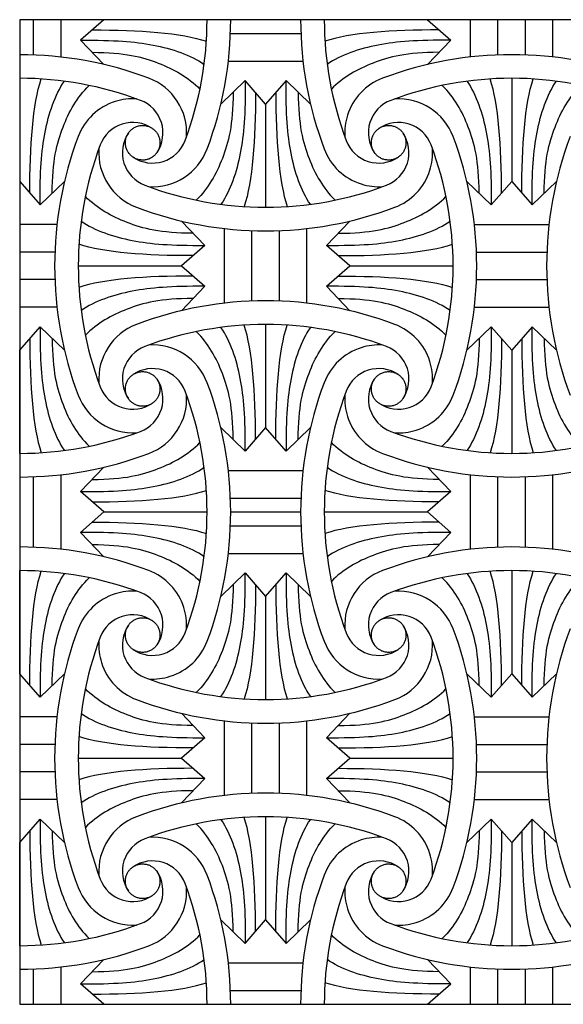
# Model space of a CAD drawing. Units: millimetres. Extents: x -101 to 102, y -117 to 99.
# Drawn here: x -54 to -28, y 51 to 99 of the extents above; entities that cross this region are included whole.
import ezdxf

# ---------------------------------------------------------------- set-up
doc = ezdxf.new("R2010")
doc.units = ezdxf.units.MM
doc.header["$MEASUREMENT"] = 0
doc.layers.add('Layer 03', color=5, linetype='Continuous')

msp = doc.modelspace()

# ---------------------------------------------------------------- linework, layer by layer
at = {"layer": 'Layer 03'}
for p, q in [((-6.177, 99.337), (-54.218, 99.337)), ((-54.218, 99.337), (-54.218, 51.296)), ((-53.545, 97.617), (-53.545, 99.337)), ((-52.2, 97.516), (-52.2, 99.337)), ((-52.2, 99.337), (-52.2, 99.337)), ((-50.101, 99.337), (-51.246, 98.343)), ((-34.314, 99.337), (-33.169, 98.343)), ((-32.215, 97.516), (-32.215, 99.337)), ((-30.87, 97.617), (-30.87, 99.337)), ((-29.525, 97.617), (-29.525, 99.337)), ((-28.18, 97.516), (-28.18, 99.337)), ((-28.18, 99.337), (-28.18, 99.337)), ((-43.928, 98.665), (-40.487, 98.665)), ((-44.029, 97.32), (-40.386, 97.32)), ((-54.218, 96.477), (-54.218, 91.444)), ((-42.208, 95.221), (-43.202, 96.366)), ((-41.214, 96.366), (-42.208, 95.221)), ((-54.218, 91.444), (-53.224, 90.299)), ((-31.191, 90.299), (-30.197, 91.444)), ((-30.197, 91.444), (-29.203, 90.299)), ((-52.396, 89.345), (-54.218, 89.345)), ((-54.218, 89.345), (-54.218, 89.345)), ((-44.225, 85.506), (-44.225, 89.149)), ((-42.88, 85.607), (-42.88, 89.047)), ((-41.535, 85.607), (-41.535, 89.047)), ((-40.19, 85.506), (-40.19, 89.149)), ((-32.019, 89.345), (-28.376, 89.345)), ((-52.498, 88), (-54.218, 88)), ((-45.179, 88.321), (-46.324, 87.327)), ((-38.091, 87.327), (-39.236, 88.321)), ((-31.917, 88), (-28.477, 88)), ((-46.324, 87.327), (-45.179, 86.333)), ((-39.236, 86.333), (-38.091, 87.327)), ((-52.498, 86.655), (-54.218, 86.655)), ((-31.917, 86.655), (-28.477, 86.655)), ((-52.396, 85.309), (-54.218, 85.309)), ((-32.019, 85.309), (-28.376, 85.309)), ((-54.218, 83.21), (-53.224, 84.356)), ((-30.197, 83.21), (-31.191, 84.356)), ((-29.203, 84.356), (-30.197, 83.21)), ((-54.218, 78.177), (-54.218, 83.21)), ((-42.208, 79.434), (-43.202, 78.288)), ((-41.214, 78.288), (-42.208, 79.434)), ((-53.545, 73.597), (-53.545, 77.037)), ((-52.2, 73.495), (-52.2, 77.139)), ((-44.029, 77.335), (-40.386, 77.335)), ((-32.215, 73.495), (-32.215, 77.139)), ((-30.87, 73.597), (-30.87, 77.037)), ((-29.525, 73.597), (-29.525, 77.037)), ((-28.18, 73.495), (-28.18, 77.139)), ((-50.101, 75.317), (-51.246, 76.311)), ((-43.928, 75.989), (-40.487, 75.989)), ((-33.169, 76.311), (-34.314, 75.317)), ((-51.246, 74.323), (-50.101, 75.317)), ((-34.314, 75.317), (-33.169, 74.323)), ((-43.928, 74.644), (-40.487, 74.644)), ((-44.029, 73.299), (-40.386, 73.299)), ((-54.218, 67.423), (-54.218, 72.457)), ((-43.202, 72.346), (-42.208, 71.2)), ((-42.208, 71.2), (-41.214, 72.346)), ((-53.224, 66.278), (-54.218, 67.423)), ((-31.191, 66.278), (-30.197, 67.423)), ((-30.197, 67.423), (-29.203, 66.278)), ((-52.396, 65.324), (-54.218, 65.324)), ((-54.218, 65.324), (-54.218, 65.324)), ((-44.225, 61.485), (-44.225, 65.128)), ((-42.88, 61.587), (-42.88, 65.027)), ((-41.535, 61.587), (-41.535, 65.027)), ((-40.19, 61.485), (-40.19, 65.128)), ((-32.019, 65.324), (-28.376, 65.324)), ((-52.498, 63.979), (-54.218, 63.979)), ((-45.179, 64.301), (-46.324, 63.307)), ((-38.091, 63.307), (-39.236, 64.301)), ((-31.917, 63.979), (-28.477, 63.979)), ((-46.324, 63.307), (-45.179, 62.313)), ((-39.236, 62.313), (-38.091, 63.307)), ((-52.498, 62.634), (-54.218, 62.634)), ((-31.917, 62.634), (-28.477, 62.634)), ((-52.396, 61.289), (-54.218, 61.289)), ((-32.019, 61.289), (-28.376, 61.289)), ((-54.218, 59.19), (-53.224, 60.335)), ((-30.197, 59.19), (-31.191, 60.335)), ((-29.203, 60.335), (-30.197, 59.19)), ((-54.218, 54.157), (-54.218, 59.19)), ((-54.218, 59.19), (-54.218, 59.19)), ((-43.202, 54.268), (-42.208, 55.413)), ((-42.208, 55.413), (-41.214, 54.268)), ((-53.545, 51.296), (-53.545, 53.016)), ((-52.2, 51.296), (-52.2, 53.118)), ((-44.029, 53.314), (-40.386, 53.314)), ((-32.215, 51.296), (-32.215, 53.118)), ((-30.87, 51.296), (-30.87, 53.016)), ((-29.525, 51.296), (-29.525, 53.016)), ((-28.18, 51.296), (-28.18, 53.118)), ((-50.101, 51.296), (-51.246, 52.29)), ((-43.928, 51.969), (-40.487, 51.969)), ((-34.314, 51.296), (-33.169, 52.29)), ((-54.218, 51.296), (-6.177, 51.296)), ((-52.2, 51.296), (-52.2, 51.296)), ((-50.101, 51.296), (-50.101, 51.296)), ((-28.18, 51.296), (-28.18, 51.296))]:
    msp.add_line(p, q, dxfattribs=at)
for points in [[(-42.208, 98.665), (-42.208, 98.665)], [(-50.101, 97.149), (-51.246, 98.343)], [(-34.314, 97.149), (-33.169, 98.343)], [(-42.208, 97.32), (-42.208, 97.32)], [(-44.396, 95.221), (-43.202, 96.366)], [(-40.02, 95.221), (-41.214, 96.366)], [(-30.197, 96.477), (-30.197, 91.444)], [(-42.208, 95.221), (-42.208, 90.188)], [(-52.03, 91.444), (-53.224, 90.299)], [(-32.385, 91.444), (-31.191, 90.299)], [(-28.009, 91.444), (-29.203, 90.299)], [(-46.324, 89.515), (-45.179, 88.321)], [(-38.091, 89.515), (-39.236, 88.321)], [(-51.357, 87.327), (-46.324, 87.327)], [(-40.19, 87.327), (-40.19, 87.327)], [(-38.091, 87.327), (-33.058, 87.327)], [(-46.324, 85.139), (-45.179, 86.333)], [(-38.091, 85.139), (-39.236, 86.333)], [(-52.03, 83.21), (-53.224, 84.356)], [(-42.208, 84.467), (-42.208, 79.434)], [(-32.385, 83.21), (-31.191, 84.356)], [(-28.009, 83.21), (-29.203, 84.356)], [(-30.197, 83.21), (-30.197, 78.177)], [(-44.396, 79.434), (-43.202, 78.288)], [(-40.02, 79.434), (-41.214, 78.288)], [(-50.101, 77.505), (-51.246, 76.311)], [(-34.314, 77.505), (-33.169, 76.311)], [(-52.2, 75.317), (-52.2, 75.317)], [(-50.101, 75.317), (-45.068, 75.317)], [(-43.915, 75.317), (-40.5, 75.317)], [(-39.347, 75.317), (-34.314, 75.317)], [(-28.18, 75.317), (-28.18, 75.317)], [(-50.101, 73.129), (-51.246, 74.323)], [(-34.314, 73.129), (-33.169, 74.323)], [(-44.396, 71.2), (-43.202, 72.346)], [(-40.02, 71.2), (-41.214, 72.346)], [(-30.197, 72.457), (-30.197, 67.423)], [(-42.208, 71.2), (-42.208, 66.167)], [(-52.03, 67.423), (-53.224, 66.278)], [(-32.385, 67.423), (-31.191, 66.278)], [(-28.009, 67.423), (-29.203, 66.278)], [(-46.324, 65.495), (-45.179, 64.301)], [(-38.091, 65.495), (-39.236, 64.301)], [(-51.357, 63.307), (-46.324, 63.307)], [(-40.19, 63.307), (-40.19, 63.307)], [(-38.091, 63.307), (-33.058, 63.307)], [(-46.324, 61.119), (-45.179, 62.313)], [(-38.091, 61.119), (-39.236, 62.313)], [(-52.03, 59.19), (-53.224, 60.335)], [(-42.208, 60.446), (-42.208, 55.413)], [(-32.385, 59.19), (-31.191, 60.335)], [(-28.009, 59.19), (-29.203, 60.335)], [(-30.197, 59.19), (-30.197, 54.157)], [(-44.396, 55.413), (-43.202, 54.268)], [(-40.02, 55.413), (-41.214, 54.268)], [(-50.101, 53.484), (-51.246, 52.29)], [(-34.314, 53.484), (-33.169, 52.29)]]:
    msp.add_lwpolyline(points, dxfattribs=at)
for centre, radius, start, end in [((-61.788, 99.337), 16.72, 339.3472, 0), ((-61.788, 99.337), 17.873, 339.3472, 0), ((-22.627, 99.337), 17.873, 180, 200.6528), ((-22.627, 99.337), 16.72, 180, 200.6528), ((-54.218, 79.757), 17.873, 69.3472, 90), ((-30.197, 79.757), 17.873, 69.3472, 110.6528), ((-54.218, 79.757), 16.72, 69.3472, 90), ((-48.92, 93.812), 2.853, 356.2943, 69.3472), ((-35.495, 93.812), 2.853, 110.6528, 162.3857), ((-30.197, 79.757), 16.72, 69.3472, 110.6528), ((-48.692, 92.625), 2.853, 107.6143, 159.3472), ((-48.692, 92.625), 2.853, 86.2943, 107.6143), ((-48.92, 93.812), 1.7, 325.8815, 69.3472), ((-35.495, 93.812), 1.7, 110.6528, 214.1185), ((-35.723, 92.625), 2.853, 20.6528, 93.7056), ((-35.495, 93.812), 2.853, 162.3857, 183.7057), ((-48.692, 92.625), 1.7, 55.8815, 159.3472), ((-35.723, 92.625), 1.7, 20.6528, 124.1185), ((-47.505, 92.853), 1.7, 145.8815, 249.3472), ((-36.91, 92.853), 1.7, 290.6528, 34.1185), ((-34.638, 87.327), 17.873, 159.3472, 200.6528), ((-34.638, 87.327), 16.72, 159.3472, 200.6528), ((-47.733, 94.04), 1.7, 235.8815, 339.3472), ((-36.682, 94.04), 1.7, 200.6528, 304.1185), ((-49.777, 87.327), 16.72, 339.3472, 20.6528), ((-49.777, 87.327), 17.873, 339.3472, 20.6528), ((-10.617, 87.327), 17.873, 159.3472, 200.6528), ((-47.505, 92.853), 2.853, 176.2943, 249.3472), ((-47.733, 94.04), 2.853, 266.2943, 339.3472), ((-36.682, 94.04), 2.853, 200.6528, 252.3857), ((-36.91, 92.853), 2.853, 342.3857, 3.7057), ((-36.91, 92.853), 2.853, 290.6528, 342.3857), ((-36.682, 94.04), 2.853, 252.3857, 273.7057), ((-42.208, 106.907), 16.72, 249.3472, 290.6528), ((-42.208, 106.907), 17.873, 249.3472, 290.6528), ((-42.208, 67.747), 17.873, 69.3472, 110.6528), ((-47.505, 81.801), 2.853, 110.6528, 183.7057), ((-42.208, 67.747), 16.72, 69.3472, 110.6528), ((-36.91, 81.801), 2.853, 17.6143, 69.3472), ((-47.505, 81.801), 1.7, 110.6528, 214.1185), ((-47.733, 80.614), 2.853, 20.6528, 93.7057), ((-36.682, 80.614), 2.853, 107.6143, 159.3472), ((-36.682, 80.614), 2.853, 86.2943, 107.6143), ((-36.91, 81.801), 1.7, 325.8815, 69.3472), ((-36.91, 81.801), 2.853, 356.2943, 17.6143), ((-47.733, 80.614), 1.7, 20.6528, 124.1185), ((-36.682, 80.614), 1.7, 55.8815, 159.3472), ((-48.92, 80.843), 1.7, 290.6528, 34.1185), ((-35.495, 80.843), 1.7, 145.8815, 249.3472), ((-48.692, 82.03), 1.7, 200.6528, 304.1185), ((-61.788, 75.317), 16.72, 339.3472, 20.6528), ((-61.788, 75.317), 17.873, 339.3472, 20.6528), ((-22.627, 75.317), 17.873, 159.3472, 200.6528), ((-22.627, 75.317), 16.72, 159.3472, 200.6528), ((-35.723, 82.03), 1.7, 235.8815, 339.3472), ((-48.692, 82.03), 2.853, 200.6528, 273.7057), ((-48.92, 80.843), 2.853, 290.6528, 3.7057), ((-35.495, 80.843), 2.853, 176.2943, 197.6143), ((-35.723, 82.03), 2.853, 287.6143, 339.3472), ((-35.495, 80.843), 2.853, 197.6143, 249.3472), ((-35.723, 82.03), 2.853, 266.2943, 287.6143), ((-54.218, 94.897), 16.72, 270, 290.6528), ((-30.197, 94.897), 16.72, 249.3472, 290.6528), ((-54.218, 94.897), 17.873, 270, 290.6528), ((-30.197, 94.897), 17.873, 249.3472, 290.6528), ((-54.218, 55.737), 17.873, 69.3472, 90), ((-30.197, 55.737), 17.873, 69.3472, 110.6528), ((-54.218, 55.737), 16.72, 69.3472, 90), ((-48.92, 69.791), 2.853, 17.6143, 69.3472), ((-35.495, 69.791), 2.853, 110.6528, 183.7057), ((-30.197, 55.737), 16.72, 69.3472, 110.6528), ((-48.692, 68.604), 2.853, 107.6143, 159.3472), ((-48.692, 68.604), 2.853, 86.2943, 107.6143), ((-48.92, 69.791), 1.7, 325.8815, 69.3472), ((-35.495, 69.791), 1.7, 110.6528, 214.1185), ((-35.723, 68.604), 2.853, 20.6528, 93.7057), ((-48.92, 69.791), 2.853, 356.2943, 17.6143), ((-48.692, 68.604), 1.7, 55.8815, 159.3472), ((-35.723, 68.604), 1.7, 20.6528, 124.1185), ((-47.505, 68.832), 1.7, 145.8815, 249.3472), ((-36.91, 68.832), 1.7, 290.6528, 34.1185), ((-34.638, 63.307), 17.873, 159.3472, 200.6528), ((-34.638, 63.307), 16.72, 159.3472, 200.6528), ((-47.733, 70.019), 1.7, 235.8815, 339.3472), ((-36.682, 70.019), 1.7, 200.6528, 304.1185), ((-49.777, 63.307), 16.72, 339.3472, 20.6528), ((-49.777, 63.307), 17.873, 339.3472, 20.6528), ((-10.617, 63.307), 17.873, 159.3472, 200.6528), ((-47.505, 68.832), 2.853, 176.2943, 197.6143), ((-47.733, 70.019), 2.853, 287.6143, 339.3472), ((-36.682, 70.019), 2.853, 200.6528, 273.7057), ((-36.91, 68.832), 2.853, 290.6528, 3.7057), ((-47.505, 68.832), 2.853, 197.6143, 249.3472), ((-47.733, 70.019), 2.853, 266.2943, 287.6143), ((-42.208, 82.887), 16.72, 249.3472, 290.6528), ((-42.208, 82.887), 17.873, 249.3472, 290.6528), ((-42.208, 43.726), 17.873, 69.3472, 110.6528), ((-47.505, 57.781), 2.853, 110.6528, 183.7057), ((-42.208, 43.726), 16.72, 69.3472, 110.6528), ((-36.91, 57.781), 2.853, 17.6143, 69.3472), ((-47.505, 57.781), 1.7, 110.6528, 214.1185), ((-47.733, 56.594), 2.853, 20.6528, 93.7057), ((-36.682, 56.594), 2.853, 107.6143, 159.3472), ((-36.682, 56.594), 2.853, 86.2943, 107.6143), ((-36.91, 57.781), 1.7, 325.8815, 69.3472), ((-36.91, 57.781), 2.853, 356.2943, 17.6143), ((-47.733, 56.594), 1.7, 20.6528, 124.1185), ((-36.682, 56.594), 1.7, 55.8815, 159.3472), ((-48.92, 56.822), 1.7, 290.6528, 34.1185), ((-35.495, 56.822), 1.7, 145.8815, 249.3472), ((-48.692, 58.009), 1.7, 200.6528, 304.1185), ((-61.788, 51.296), 16.72, 360, 20.6528), ((-61.788, 51.296), 17.873, 360, 20.6528), ((-22.627, 51.296), 17.873, 159.3472, 180), ((-22.627, 51.296), 16.72, 159.3472, 180), ((-35.723, 58.009), 1.7, 235.8815, 339.3472), ((-48.692, 58.009), 2.853, 200.6528, 273.7057), ((-48.92, 56.822), 2.853, 290.6528, 3.7057), ((-35.495, 56.822), 2.853, 176.2943, 197.6143), ((-35.723, 58.009), 2.853, 287.6143, 339.3472), ((-35.495, 56.822), 2.853, 197.6143, 249.3472), ((-35.723, 58.009), 2.853, 266.2943, 287.6143), ((-54.218, 70.877), 16.72, 270, 290.6528), ((-30.197, 70.877), 16.72, 249.3472, 290.6528), ((-54.218, 70.877), 17.873, 270, 290.6528), ((-30.197, 70.877), 17.873, 249.3472, 290.6528)]:
    msp.add_arc(centre, radius, start, end, dxfattribs=at)
for points in [[(-50.674, 98.84), (-48.382, 98.84), (-46.303, 98.697), (-45.101, 98.284)], [(-33.741, 98.84), (-36.033, 98.84), (-38.112, 98.697), (-39.314, 98.284)], [(-51.246, 98.343), (-49.589, 98.343), (-47.674, 98.216), (-45.875, 97.619), (-45.211, 97.156)], [(-33.169, 98.343), (-34.826, 98.343), (-36.741, 98.216), (-38.54, 97.619), (-39.204, 97.156)], [(-50.674, 97.746), (-49.095, 97.746), (-47.356, 97.297), (-46.004, 96.546), (-45.414, 95.952)], [(-33.741, 97.746), (-35.32, 97.746), (-37.059, 97.297), (-38.412, 96.546), (-39.001, 95.952)], [(-53.721, 90.871), (-53.721, 93.163), (-53.577, 95.242), (-53.165, 96.444)], [(-53.224, 90.299), (-53.224, 91.956), (-53.096, 93.871), (-52.5, 95.67), (-52.036, 96.334)], [(-52.627, 90.871), (-52.627, 92.45), (-52.178, 94.189), (-51.426, 95.541), (-50.832, 96.131)], [(-43.202, 96.366), (-43.202, 94.708), (-43.329, 92.794), (-43.926, 90.994), (-44.389, 90.33)], [(-40.026, 90.33), (-40.489, 90.994), (-41.086, 92.794), (-41.214, 94.708), (-41.214, 96.366)], [(-31.788, 90.871), (-31.788, 92.45), (-32.238, 94.189), (-32.989, 95.541), (-33.583, 96.131)], [(-32.379, 96.334), (-31.915, 95.67), (-31.319, 93.871), (-31.191, 91.956), (-31.191, 90.299)], [(-30.694, 90.871), (-30.694, 93.163), (-30.838, 95.242), (-31.25, 96.444)], [(-29.7, 90.871), (-29.7, 93.163), (-29.556, 95.242), (-29.144, 96.444)], [(-29.203, 90.299), (-29.203, 91.956), (-29.076, 93.871), (-28.479, 95.67), (-28.015, 96.334)], [(-28.606, 90.871), (-28.606, 92.45), (-28.157, 94.189), (-27.406, 95.541), (-26.811, 96.131)], [(-43.799, 95.793), (-43.799, 94.215), (-44.248, 92.476), (-44.999, 91.123), (-45.593, 90.534)], [(-42.705, 95.793), (-42.705, 93.502), (-42.848, 91.423), (-43.261, 90.221)], [(-41.711, 95.793), (-41.711, 93.502), (-41.567, 91.423), (-41.154, 90.221)], [(-40.617, 95.793), (-40.617, 94.215), (-40.167, 92.476), (-39.416, 91.123), (-38.822, 90.534)], [(-45.752, 88.918), (-47.33, 88.918), (-49.069, 89.367), (-50.422, 90.119), (-51.011, 90.713)], [(-38.663, 88.918), (-37.085, 88.918), (-35.346, 89.367), (-33.993, 90.119), (-33.404, 90.713)], [(-51.214, 89.509), (-50.551, 89.045), (-48.751, 88.449), (-46.837, 88.321), (-45.179, 88.321)], [(-39.236, 88.321), (-37.578, 88.321), (-35.664, 88.449), (-33.864, 89.045), (-33.201, 89.509)], [(-45.752, 87.824), (-48.043, 87.824), (-50.122, 87.968), (-51.324, 88.38)], [(-38.663, 87.824), (-36.372, 87.824), (-34.293, 87.968), (-33.091, 88.38)], [(-45.752, 86.83), (-48.043, 86.83), (-50.122, 86.686), (-51.324, 86.274)], [(-38.663, 86.83), (-36.372, 86.83), (-34.293, 86.686), (-33.091, 86.274)], [(-45.179, 86.333), (-46.837, 86.333), (-48.751, 86.205), (-50.551, 85.609), (-51.214, 85.145)], [(-33.201, 85.145), (-33.864, 85.609), (-35.664, 86.205), (-37.578, 86.333), (-39.236, 86.333)], [(-45.752, 85.736), (-47.33, 85.736), (-49.069, 85.287), (-50.422, 84.536), (-51.011, 83.941)], [(-38.663, 85.736), (-37.085, 85.736), (-35.346, 85.287), (-33.993, 84.536), (-33.404, 83.941)], [(-53.224, 84.356), (-53.224, 82.698), (-53.096, 80.783), (-52.5, 78.984), (-52.036, 78.32)], [(-43.799, 78.861), (-43.799, 80.44), (-44.248, 82.179), (-44.999, 83.531), (-45.593, 84.12)], [(-43.202, 78.288), (-43.202, 79.946), (-43.329, 81.861), (-43.926, 83.66), (-44.389, 84.324)], [(-42.705, 78.861), (-42.705, 81.153), (-42.848, 83.232), (-43.261, 84.434)], [(-41.711, 78.861), (-41.711, 81.153), (-41.567, 83.232), (-41.154, 84.434)], [(-40.026, 84.324), (-40.489, 83.66), (-41.086, 81.861), (-41.214, 79.946), (-41.214, 78.288)], [(-40.617, 78.861), (-40.617, 80.44), (-40.167, 82.179), (-39.416, 83.531), (-38.822, 84.12)], [(-31.191, 84.356), (-31.191, 82.698), (-31.319, 80.783), (-31.915, 78.984), (-32.379, 78.32)], [(-28.015, 78.32), (-28.479, 78.984), (-29.076, 80.783), (-29.203, 82.698), (-29.203, 84.356)], [(-53.721, 83.783), (-53.721, 81.492), (-53.577, 79.412), (-53.165, 78.21)], [(-52.627, 83.783), (-52.627, 82.204), (-52.178, 80.465), (-51.426, 79.113), (-50.832, 78.524)], [(-31.788, 83.783), (-31.788, 82.204), (-32.238, 80.465), (-32.989, 79.113), (-33.583, 78.524)], [(-30.694, 83.783), (-30.694, 81.492), (-30.838, 79.412), (-31.25, 78.21)], [(-29.7, 83.783), (-29.7, 81.492), (-29.556, 79.412), (-29.144, 78.21)], [(-28.606, 83.783), (-28.606, 82.204), (-28.157, 80.465), (-27.406, 79.113), (-26.811, 78.524)], [(-50.674, 76.908), (-49.095, 76.908), (-47.356, 77.357), (-46.004, 78.109), (-45.414, 78.703)], [(-33.741, 76.908), (-35.32, 76.908), (-37.059, 77.357), (-38.412, 78.109), (-39.001, 78.703)], [(-51.246, 76.311), (-49.589, 76.311), (-47.674, 76.439), (-45.875, 77.035), (-45.211, 77.499)], [(-39.204, 77.499), (-38.54, 77.035), (-36.741, 76.439), (-34.826, 76.311), (-33.169, 76.311)], [(-50.674, 75.814), (-48.382, 75.814), (-46.303, 75.958), (-45.101, 76.37)], [(-33.741, 75.814), (-36.033, 75.814), (-38.112, 75.958), (-39.314, 76.37)], [(-50.674, 74.82), (-48.382, 74.82), (-46.303, 74.676), (-45.101, 74.264)], [(-33.741, 74.82), (-36.033, 74.82), (-38.112, 74.676), (-39.314, 74.264)], [(-45.211, 73.135), (-45.875, 73.599), (-47.674, 74.195), (-49.589, 74.323), (-51.246, 74.323)], [(-33.169, 74.323), (-34.826, 74.323), (-36.741, 74.195), (-38.54, 73.599), (-39.204, 73.135)], [(-50.674, 73.726), (-49.095, 73.726), (-47.356, 73.277), (-46.004, 72.525), (-45.414, 71.931)], [(-33.741, 73.726), (-35.32, 73.726), (-37.059, 73.277), (-38.412, 72.525), (-39.001, 71.931)], [(-53.721, 66.851), (-53.721, 69.142), (-53.577, 71.221), (-53.165, 72.423)], [(-52.036, 72.314), (-52.5, 71.65), (-53.096, 69.85), (-53.224, 67.936), (-53.224, 66.278)], [(-52.627, 66.851), (-52.627, 68.429), (-52.178, 70.168), (-51.426, 71.521), (-50.832, 72.11)], [(-44.389, 66.31), (-43.926, 66.974), (-43.329, 68.773), (-43.202, 70.688), (-43.202, 72.346)], [(-41.214, 72.346), (-41.214, 70.688), (-41.086, 68.773), (-40.489, 66.974), (-40.026, 66.31)], [(-31.788, 66.851), (-31.788, 68.429), (-32.238, 70.168), (-32.989, 71.521), (-33.583, 72.11)], [(-32.379, 72.314), (-31.915, 71.65), (-31.319, 69.85), (-31.191, 67.936), (-31.191, 66.278)], [(-30.694, 66.851), (-30.694, 69.142), (-30.838, 71.221), (-31.25, 72.423)], [(-29.7, 66.851), (-29.7, 69.142), (-29.556, 71.221), (-29.144, 72.423)], [(-29.203, 66.278), (-29.203, 67.936), (-29.076, 69.85), (-28.479, 71.65), (-28.015, 72.314)], [(-28.606, 66.851), (-28.606, 68.429), (-28.157, 70.168), (-27.406, 71.521), (-26.811, 72.11)], [(-43.799, 71.773), (-43.799, 70.194), (-44.248, 68.455), (-44.999, 67.103), (-45.593, 66.513)], [(-42.705, 71.773), (-42.705, 69.481), (-42.848, 67.402), (-43.261, 66.2)], [(-41.711, 71.773), (-41.711, 69.481), (-41.567, 67.402), (-41.154, 66.2)], [(-40.617, 71.773), (-40.617, 70.194), (-40.167, 68.455), (-39.416, 67.103), (-38.822, 66.513)], [(-45.752, 64.898), (-47.33, 64.898), (-49.069, 65.347), (-50.422, 66.098), (-51.011, 66.692)], [(-38.663, 64.898), (-37.085, 64.898), (-35.346, 65.347), (-33.993, 66.098), (-33.404, 66.692)], [(-51.214, 65.488), (-50.551, 65.025), (-48.751, 64.428), (-46.837, 64.301), (-45.179, 64.301)], [(-39.236, 64.301), (-37.578, 64.301), (-35.664, 64.428), (-33.864, 65.025), (-33.201, 65.488)], [(-45.752, 63.804), (-48.043, 63.804), (-50.122, 63.947), (-51.324, 64.36)], [(-38.663, 63.804), (-36.372, 63.804), (-34.293, 63.947), (-33.091, 64.36)], [(-45.752, 62.81), (-48.043, 62.81), (-50.122, 62.666), (-51.324, 62.253)], [(-38.663, 62.81), (-36.372, 62.81), (-34.293, 62.666), (-33.091, 62.253)], [(-45.179, 62.313), (-46.837, 62.313), (-48.751, 62.185), (-50.551, 61.588), (-51.214, 61.125)], [(-33.201, 61.125), (-33.864, 61.588), (-35.664, 62.185), (-37.578, 62.313), (-39.236, 62.313)], [(-45.752, 61.716), (-47.33, 61.716), (-49.069, 61.266), (-50.422, 60.515), (-51.011, 59.921)], [(-38.663, 61.716), (-37.085, 61.716), (-35.346, 61.266), (-33.993, 60.515), (-33.404, 59.921)], [(-53.224, 60.335), (-53.224, 58.678), (-53.096, 56.763), (-52.5, 54.964), (-52.036, 54.3)], [(-43.799, 54.84), (-43.799, 56.419), (-44.248, 58.158), (-44.999, 59.511), (-45.593, 60.1)], [(-44.389, 60.303), (-43.926, 59.639), (-43.329, 57.84), (-43.202, 55.925), (-43.202, 54.268)], [(-42.705, 54.84), (-42.705, 57.132), (-42.848, 59.211), (-43.261, 60.413)], [(-41.711, 54.84), (-41.711, 57.132), (-41.567, 59.211), (-41.154, 60.413)], [(-41.214, 54.268), (-41.214, 55.925), (-41.086, 57.84), (-40.489, 59.639), (-40.026, 60.303)], [(-40.617, 54.84), (-40.617, 56.419), (-40.167, 58.158), (-39.416, 59.511), (-38.822, 60.1)], [(-31.191, 60.335), (-31.191, 58.678), (-31.319, 56.763), (-31.915, 54.964), (-32.379, 54.3)], [(-28.015, 54.3), (-28.479, 54.964), (-29.076, 56.763), (-29.203, 58.678), (-29.203, 60.335)], [(-53.721, 59.763), (-53.721, 57.471), (-53.577, 55.392), (-53.165, 54.19)], [(-52.627, 59.763), (-52.627, 58.184), (-52.178, 56.445), (-51.426, 55.092), (-50.832, 54.503)], [(-31.788, 59.763), (-31.788, 58.184), (-32.238, 56.445), (-32.989, 55.092), (-33.583, 54.503)], [(-30.694, 59.763), (-30.694, 57.471), (-30.838, 55.392), (-31.25, 54.19)], [(-29.7, 59.763), (-29.7, 57.471), (-29.556, 55.392), (-29.144, 54.19)], [(-28.606, 59.763), (-28.606, 58.184), (-28.157, 56.445), (-27.406, 55.092), (-26.811, 54.503)], [(-50.674, 52.887), (-49.095, 52.887), (-47.356, 53.337), (-46.004, 54.088), (-45.414, 54.682)], [(-33.741, 52.887), (-35.32, 52.887), (-37.059, 53.337), (-38.412, 54.088), (-39.001, 54.682)], [(-51.246, 52.29), (-49.589, 52.29), (-47.674, 52.418), (-45.875, 53.015), (-45.211, 53.478)], [(-33.169, 52.29), (-34.826, 52.29), (-36.741, 52.418), (-38.54, 53.015), (-39.204, 53.478)], [(-50.674, 51.793), (-48.382, 51.793), (-46.303, 51.937), (-45.101, 52.35)], [(-33.741, 51.793), (-36.033, 51.793), (-38.112, 51.937), (-39.314, 52.35)]]:
    msp.add_open_spline(points, degree=3, dxfattribs=at)
for points in [[(-47.532, 92.831), (-47.031, 93.512), (-47.711, 94.013), (-48.392, 94.514), (-48.893, 93.834), (-49.395, 93.153), (-48.714, 92.652), (-48.033, 92.15), (-47.532, 92.831)], [(-35.522, 92.831), (-35.02, 93.512), (-35.701, 94.013), (-36.382, 94.514), (-36.883, 93.834), (-37.384, 93.153), (-36.704, 92.652), (-36.023, 92.15), (-35.522, 92.831)], [(-47.532, 80.821), (-47.031, 81.502), (-47.711, 82.003), (-48.392, 82.504), (-48.893, 81.823), (-49.395, 81.143), (-48.714, 80.641), (-48.033, 80.14), (-47.532, 80.821)], [(-35.522, 80.821), (-35.02, 81.502), (-35.701, 82.003), (-36.382, 82.504), (-36.883, 81.823), (-37.384, 81.143), (-36.704, 80.641), (-36.023, 80.14), (-35.522, 80.821)], [(-47.532, 68.811), (-47.031, 69.491), (-47.711, 69.992), (-48.392, 70.494), (-48.893, 69.813), (-49.395, 69.132), (-48.714, 68.631), (-48.033, 68.13), (-47.532, 68.811)], [(-35.522, 68.811), (-35.02, 69.491), (-35.701, 69.992), (-36.382, 70.494), (-36.883, 69.813), (-37.384, 69.132), (-36.704, 68.631), (-36.023, 68.13), (-35.522, 68.811)], [(-47.532, 56.8), (-47.031, 57.481), (-47.711, 57.982), (-48.392, 58.483), (-48.893, 57.803), (-49.395, 57.122), (-48.714, 56.621), (-48.033, 56.12), (-47.532, 56.8)], [(-35.522, 56.8), (-35.02, 57.481), (-35.701, 57.982), (-36.382, 58.483), (-36.883, 57.803), (-37.384, 57.122), (-36.704, 56.621), (-36.023, 56.12), (-35.522, 56.8)]]:
    msp.add_rational_spline(points, [1, 0.707106781187, 1, 0.707106781187, 1, 0.707106781187, 1, 0.707106781187, 1], degree=2, knots=[0, 0, 0, 2.764038, 2.764038, 5.528077, 5.528077, 8.292115, 8.292115, 11.056154, 11.056154, 11.056154], dxfattribs=at)

doc.saveas('drawing.dxf')
